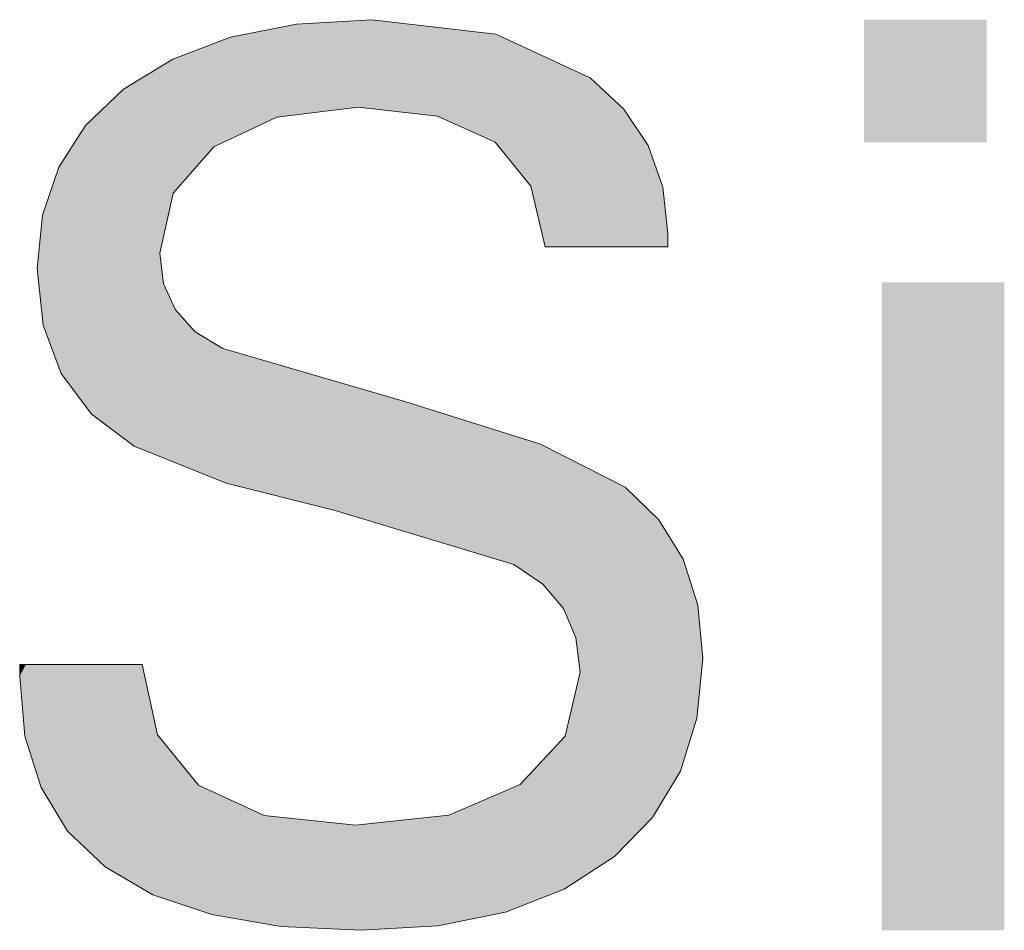
# Model space of a CAD drawing. Units: metres. Extents: x 549384 to 551131, y 333216 to 334401.
# Drawn here: x 549391 to 549392, y 333231 to 333232 of the extents above; entities that cross this region are included whole.
import ezdxf

# ---------------------------------------------------------------- set-up
doc = ezdxf.new("R2010")
doc.units = ezdxf.units.M
doc.layers.add('LEVEL_63', color=7, linetype='Continuous')
doc.layers.add('Teksti', color=7, linetype='Continuous')

# ---------------------------------------------------------------- blocks, each defined once
blk = doc.blocks.new('*U501')
at = {"layer": 'LEVEL_63', "color": 7, "linetype": 'Continuous'}
for points in [[(549603.5931, 333278.3751), (549603.602, 333278.2274), (549603.602, 333278.3785)], [(549603.602, 333278.3785), (549603.6144, 333278.2281), (549603.6144, 333278.3833)], [(549603.6144, 333278.3833), (549603.6567, 333278.2306), (549603.6567, 333278.3855)], [(549603.6567, 333278.3855), (549603.6802, 333278.232), (549603.6802, 333278.3867)], [(549603.6802, 333278.3867), (549603.6926, 333278.2327), (549603.6926, 333278.3874)], [(549603.6926, 333278.3874), (549603.7395, 333278.2127), (549603.7395, 333278.3899)], [(549603.6926, 333278.2327), (549603.6926, 333278.3874), (549603.7395, 333278.2127)], [(549603.7395, 333278.3899), (549603.75, 333278.2082), (549603.75, 333278.3904)], [(549603.7395, 333278.2127), (549603.7395, 333278.3899), (549603.75, 333278.2082)], [(549603.75, 333278.3904), (549603.7582, 333278.2047), (549603.7582, 333278.3909)], [(549603.75, 333278.2082), (549603.75, 333278.3904), (549603.7582, 333278.2047)], [(549603.7582, 333278.3909), (549603.7671, 333278.2009), (549603.7671, 333278.3913)], [(549603.7582, 333278.2047), (549603.7582, 333278.3909), (549603.7671, 333278.2009)], [(549603.7671, 333278.3913), (549603.7741, 333278.1979), (549603.7741, 333278.3917)], [(549603.7671, 333278.2009), (549603.7671, 333278.3913), (549603.7741, 333278.1979)], [(549603.7741, 333278.3917), (549603.7773, 333278.1941), (549603.7773, 333278.3919)], [(549603.7741, 333278.1979), (549603.7741, 333278.3917), (549603.7773, 333278.1941)], [(549603.7773, 333278.1941), (549603.7773, 333278.3919), (549603.8383, 333278.1238)], [(549603.5333, 333278.3521), (549603.5681, 333278.2171), (549603.5681, 333278.3654)], [(549603.5681, 333278.3654), (549603.5838, 333278.2232), (549603.5838, 333278.3715)], [(549603.5838, 333278.3715), (549603.5931, 333278.2269), (549603.5931, 333278.3751)], [(549603.4765, 333278.3302), (549603.5333, 333278.2034), (549603.5333, 333278.3521)], [(549603.4315, 333278.3129), (549603.4647, 333278.1729), (549603.4647, 333278.3257)], [(549603.4647, 333278.3257), (549603.4731, 333278.1788), (549603.4731, 333278.3289)], [(549603.4731, 333278.3289), (549603.4765, 333278.1811), (549603.4765, 333278.3302)], [(549603.3709, 333278.2762), (549603.4132, 333278.1373), (549603.4132, 333278.3018)], [(549603.4132, 333278.3018), (549603.4136, 333278.1375), (549603.4136, 333278.302)], [(549603.4136, 333278.302), (549603.414, 333278.1379), (549603.414, 333278.3023)], [(549603.414, 333278.3023), (549603.4222, 333278.1435), (549603.4222, 333278.3072)], [(549603.4222, 333278.3072), (549603.4315, 333278.1499), (549603.4315, 333278.3129)], [(549603.3351, 333278.2547), (549603.3705, 333278.1075), (549603.3705, 333278.276)], [(549603.3705, 333278.276), (549603.3709, 333278.108), (549603.3709, 333278.2762)], [(549603.3075, 333278.2333), (549603.3302, 333278.0543), (549603.3302, 333278.2517)], [(549603.3302, 333278.2517), (549603.3305, 333278.0547), (549603.3305, 333278.2518)], [(549603.3305, 333278.2518), (549603.3351, 333278.0609), (549603.3351, 333278.2547)], [(549603.2823, 333278.213), (549603.3046, 333278.0206), (549603.3046, 333278.231)], [(549603.3046, 333278.231), (549603.3075, 333278.0244), (549603.3075, 333278.2333)], [(549603.2586, 333278.1938), (549603.2823, 333277.5828), (549603.2823, 333278.213)], [(549603.2477, 333278.185), (549603.2586, 333277.594), (549603.2586, 333278.1938)], [(549603.2586, 333277.594), (549603.2586, 333278.1938), (549603.2823, 333277.5828)], [(549603.1981, 333278.1288), (549603.2477, 333277.6038), (549603.2477, 333278.185)], [(549603.2477, 333277.6038), (549603.2477, 333278.185), (549603.2586, 333277.594)], [(549603.1835, 333278.1124), (549603.1981, 333277.648), (549603.1981, 333278.1288)], [(549603.1981, 333277.648), (549603.1981, 333278.1288), (549603.2477, 333277.6038)], [(549603.1483, 333278.0529), (549603.1835, 333277.6697), (549603.1835, 333278.1124)], [(549603.1835, 333277.6697), (549603.1835, 333278.1124), (549603.1981, 333277.648)], [(549603.1374, 333278.0346), (549603.1483, 333277.7224), (549603.1483, 333278.0529)], [(549603.1483, 333277.7224), (549603.1483, 333278.0529), (549603.1835, 333277.6697)], [(549603.1165, 333277.9729), (549603.1374, 333277.749), (549603.1374, 333278.0346)], [(549603.1374, 333277.749), (549603.1374, 333278.0346), (549603.1483, 333277.7224)], [(549603.111, 333277.9566), (549603.1165, 333277.8004), (549603.1165, 333277.9729)], [(549603.1165, 333277.8004), (549603.1165, 333277.9729), (549603.1374, 333277.749)], [(549603.1044, 333277.879), (549603.111, 333277.8359), (549603.111, 333277.9566)], [(549603.111, 333277.8359), (549603.111, 333277.9566), (549603.1165, 333277.8004)], [(549603.2823, 333277.5828), (549603.2823, 333277.9265), (549603.3046, 333277.5722)], [(549603.3046, 333277.5722), (549603.3046, 333277.844), (549603.3075, 333277.5708)], [(549603.9076, 333277.8338), (549603.9581, 333277.6462), (549603.9581, 333277.843)], [(549603.9581, 333277.843), (549603.9683, 333277.6482), (549603.9683, 333277.8449)], [(549603.9683, 333277.8449), (549603.976, 333277.6497), (549603.976, 333277.8463)], [(549603.976, 333277.8463), (549603.9977, 333277.6539), (549603.9977, 333277.8466)], [(549603.9977, 333277.8466), (549603.9989, 333277.6541), (549603.9989, 333277.8466)], [(549603.9989, 333277.8466), (549604.0087, 333277.656), (549604.0087, 333277.8467)], [(549604.0087, 333277.8467), (549604.0272, 333277.6596), (549604.0272, 333277.847)], [(549604.0272, 333277.847), (549604.0816, 333277.6531), (549604.0816, 333277.8477)], [(549604.0272, 333277.6596), (549604.0272, 333277.847), (549604.0816, 333277.6531)], [(549604.0816, 333277.6531), (549604.0816, 333277.8477), (549604.0826, 333277.6528)], [(549604.0816, 333277.8477), (549604.0826, 333277.6528), (549604.0826, 333277.8477)], [(549604.0826, 333277.8477), (549604.1199, 333277.6378), (549604.1199, 333277.8482)], [(549604.0826, 333277.6528), (549604.0826, 333277.8477), (549604.1199, 333277.6378)], [(549604.1199, 333277.6378), (549604.1199, 333277.8482), (549604.1255, 333277.6356)], [(549604.1199, 333277.8482), (549604.1255, 333277.6356), (549604.1255, 333277.8482)], [(549604.1255, 333277.6356), (549604.1255, 333277.8482), (549604.1283, 333277.6345)], [(549604.1283, 333277.6345), (549604.1283, 333277.8474), (549604.1668, 333277.6029)], [(549603.3075, 333277.5708), (549603.3075, 333277.8334), (549603.3302, 333277.56)], [(549603.8383, 333277.8211), (549603.8471, 333277.6247), (549603.8471, 333277.8227)], [(549603.8471, 333277.8227), (549603.8634, 333277.6279), (549603.8634, 333277.8257)], [(549603.8634, 333277.8257), (549603.8636, 333277.6279), (549603.8636, 333277.8257)], [(549603.8636, 333277.8257), (549603.9076, 333277.6364), (549603.9076, 333277.8338)], [(549604.1668, 333277.6029), (549604.1668, 333277.8362), (549604.1858, 333277.5757)], [(549604.1858, 333277.5757), (549604.1858, 333277.8306), (549604.1962, 333277.561)], [(549604.1962, 333277.561), (549604.1962, 333277.8276), (549604.1968, 333277.56)], [(549604.1968, 333277.56), (549604.1968, 333277.8272), (549604.1979, 333277.5585)], [(549604.1979, 333277.5585), (549604.1979, 333277.8266), (549604.2239, 333277.4585)], [(549603.75, 333277.8047), (549603.7582, 333277.6075), (549603.7582, 333277.8064)], [(549603.7582, 333277.8064), (549603.7671, 333277.6092), (549603.7671, 333277.808)], [(549603.7671, 333277.808), (549603.7741, 333277.6106), (549603.7741, 333277.8093)], [(549603.7741, 333277.8093), (549603.7773, 333277.6112), (549603.7773, 333277.8099)], [(549603.7773, 333277.8099), (549603.8383, 333277.623), (549603.8383, 333277.8211)], [(549603.3302, 333277.56), (549603.3302, 333277.8007), (549603.3305, 333277.5599)], [(549603.3305, 333277.5599), (549603.3305, 333277.8002), (549603.3351, 333277.5591)], [(549603.3351, 333277.5591), (549603.3351, 333277.7935), (549603.3705, 333277.5534)], [(549603.6802, 333277.7905), (549603.6926, 333277.5925), (549603.6926, 333277.7931)], [(549603.6926, 333277.7931), (549603.7395, 333277.6039), (549603.7395, 333277.8026)], [(549603.7395, 333277.8026), (549603.75, 333277.6059), (549603.75, 333277.8047)], [(549603.602, 333277.7746), (549603.6144, 333277.5735), (549603.6144, 333277.7771)], [(549603.6144, 333277.7771), (549603.6567, 333277.5838), (549603.6567, 333277.7858)], [(549603.6567, 333277.7858), (549603.6802, 333277.5895), (549603.6802, 333277.7905)], [(549603.3705, 333277.5534), (549603.3705, 333277.766), (549603.3709, 333277.5534)], [(549603.3709, 333277.5534), (549603.3709, 333277.7658), (549603.4132, 333277.5466)], [(549603.4765, 333277.7491), (549603.5333, 333277.5587), (549603.5333, 333277.7606)], [(549603.5333, 333277.7606), (549603.5681, 333277.5622), (549603.5681, 333277.7677)], [(549603.5681, 333277.7677), (549603.5838, 333277.566), (549603.5838, 333277.7709)], [(549603.5838, 333277.7709), (549603.5931, 333277.5683), (549603.5931, 333277.7728)], [(549603.5931, 333277.7728), (549603.602, 333277.5704), (549603.602, 333277.7746)], [(549603.4647, 333277.7467), (549603.4731, 333277.5526), (549603.4731, 333277.7484)], [(549603.4731, 333277.7484), (549603.4765, 333277.553), (549603.4765, 333277.7491)], [(549604.1979, 333277.3625), (549604.2239, 333277.1328), (549604.2239, 333277.4585)], [(549604.1962, 333277.3577), (549604.1968, 333277.1106), (549604.1968, 333277.3585)], [(549604.1968, 333277.3585), (549604.1979, 333277.1115), (549604.1979, 333277.3625)], [(549604.1668, 333277.3215), (549604.1858, 333277.1016), (549604.1858, 333277.3449)], [(549604.1858, 333277.3449), (549604.1962, 333277.1101), (549604.1962, 333277.3577)], [(549604.1283, 333277.2739), (549604.1668, 333277.0902), (549604.1668, 333277.3215)], [(549604.1199, 333277.2636), (549604.1255, 333277.0654), (549604.1255, 333277.2705)], [(549604.1255, 333277.2705), (549604.1283, 333277.0671), (549604.1283, 333277.2739)], [(549604.0826, 333277.2384), (549604.1199, 333277.062), (549604.1199, 333277.2636)], [(549603.5333, 333277.2224), (549603.5681, 333276.9829), (549603.5681, 333277.2407)], [(549603.5681, 333277.2407), (549603.5838, 333276.9734), (549603.5838, 333277.249)], [(549603.5681, 333276.9829), (549603.5681, 333277.2407), (549603.5838, 333276.9734)], [(549603.5838, 333276.9734), (549603.5838, 333277.249), (549603.5931, 333276.9678)], [(549603.5931, 333276.9678), (549603.5931, 333277.2379), (549603.602, 333276.9625)], [(549604.0272, 333277.2011), (549604.0816, 333277.0391), (549604.0816, 333277.2378)], [(549604.0816, 333277.2378), (549604.0826, 333277.0396), (549604.0826, 333277.2384)], [(549603.4765, 333277.1925), (549603.5333, 333277.0038), (549603.5333, 333277.2224)], [(549603.5333, 333277.0038), (549603.5333, 333277.2224), (549603.5681, 333276.9829)], [(549603.602, 333276.9625), (549603.602, 333277.2273), (549603.6144, 333276.959)], [(549603.6144, 333276.959), (549603.6144, 333277.2125), (549603.6567, 333276.9471)], [(549603.4647, 333277.1863), (549603.4731, 333277.0635), (549603.4731, 333277.1907)], [(549603.4731, 333277.1907), (549603.4765, 333277.0601), (549603.4765, 333277.1925)], [(549603.4731, 333277.0635), (549603.4731, 333277.1907), (549603.4765, 333277.0601)], [(549603.4765, 333277.0601), (549603.4765, 333277.1925), (549603.5333, 333277.0038)], [(549603.9989, 333277.1821), (549604.0087, 333277.005), (549604.0087, 333277.1887)], [(549604.0087, 333277.1887), (549604.0272, 333277.0137), (549604.0272, 333277.2011)], [(549603.4315, 333277.1688), (549603.4647, 333277.0766), (549603.4647, 333277.1863)], [(549603.4647, 333277.0766), (549603.4647, 333277.1863), (549603.4731, 333277.0635)], [(549603.9683, 333277.1696), (549603.976, 333276.9898), (549603.976, 333277.1727)], [(549603.976, 333277.1727), (549603.9977, 333276.9999), (549603.9977, 333277.1813)], [(549603.9977, 333277.1813), (549603.9989, 333277.0004), (549603.9989, 333277.1821)], [(549603.4136, 333277.1594), (549603.414, 333277.1585), (549603.414, 333277.1596)], [(549603.414, 333277.1596), (549603.4222, 333277.143), (549603.4222, 333277.1639)], [(549603.414, 333277.1585), (549603.414, 333277.1596), (549603.4222, 333277.143)], [(549603.4222, 333277.1639), (549603.4315, 333277.1285), (549603.4315, 333277.1688)], [(549603.4222, 333277.143), (549603.4222, 333277.1639), (549603.4315, 333277.1285)], [(549603.4315, 333277.1285), (549603.4315, 333277.1688), (549603.4647, 333277.0766)], [(549603.6567, 333276.9471), (549603.6567, 333277.1621), (549603.6802, 333276.9405)], [(549603.9076, 333277.1456), (549603.9581, 333276.9829), (549603.9581, 333277.1656)], [(549603.9581, 333277.1656), (549603.9683, 333276.9861), (549603.9683, 333277.1696)], [(549603.6802, 333276.9405), (549603.6802, 333277.1521), (549603.6926, 333276.9399)], [(549603.6926, 333276.9399), (549603.6926, 333277.1468), (549603.7395, 333276.9379)], [(549603.8636, 333277.1281), (549603.9076, 333276.9665), (549603.9076, 333277.1456)], [(549603.7395, 333276.9379), (549603.7395, 333277.1269), (549603.75, 333276.9374)], [(549603.7773, 333277.1238), (549603.8383, 333276.9482), (549603.8383, 333277.1268)], [(549603.8383, 333277.1268), (549603.8471, 333276.9496), (549603.8471, 333277.1273)], [(549603.8471, 333277.1273), (549603.8634, 333276.9523), (549603.8634, 333277.1281)], [(549603.8634, 333277.1281), (549603.8636, 333276.9523), (549603.8636, 333277.1281)], [(549603.75, 333277.1224), (549603.7582, 333276.9371), (549603.7582, 333277.1228)], [(549603.75, 333276.9374), (549603.75, 333277.1224), (549603.7582, 333276.9371)], [(549603.7582, 333277.1228), (549603.7671, 333276.9367), (549603.7671, 333277.1232)], [(549603.7582, 333276.9371), (549603.7582, 333277.1228), (549603.7671, 333276.9367)], [(549603.7671, 333277.1232), (549603.7741, 333276.9378), (549603.7741, 333277.1236)], [(549603.7741, 333277.1236), (549603.7773, 333276.9383), (549603.7773, 333277.1238)]]:
    blk.add_solid(points, dxfattribs=at)
at = {"layer": 'LEVEL_63', "color": 7, "linetype": 'Continuous', "extrusion": (0, 0, -1)}
for points in [[(-549603.602, 333278.2274), (-549603.602, 333278.3785), (-549603.6144, 333278.2281)], [(-549603.6144, 333278.2281), (-549603.6144, 333278.3833), (-549603.6567, 333278.2306)], [(-549603.6567, 333278.2306), (-549603.6567, 333278.3855), (-549603.6802, 333278.232)], [(-549603.6802, 333278.232), (-549603.6802, 333278.3867), (-549603.6926, 333278.2327)], [(-549603.7773, 333278.3919), (-549603.8383, 333278.1238), (-549603.8383, 333278.3752)], [(-549603.5681, 333278.2171), (-549603.5681, 333278.3654), (-549603.5838, 333278.2232)], [(-549603.5838, 333278.2232), (-549603.5838, 333278.3715), (-549603.5931, 333278.2269)], [(-549603.5931, 333278.2269), (-549603.5931, 333278.3751), (-549603.602, 333278.2274)], [(-549603.8383, 333278.1238), (-549603.8383, 333278.3752), (-549603.8471, 333278.1284)], [(-549603.8383, 333278.3752), (-549603.8471, 333278.1284), (-549603.8471, 333278.3728)], [(-549603.8471, 333278.1284), (-549603.8471, 333278.3728), (-549603.8634, 333278.137)], [(-549603.8471, 333278.3728), (-549603.8634, 333278.137), (-549603.8634, 333278.3639)], [(-549603.8634, 333278.137), (-549603.8634, 333278.3639), (-549603.8636, 333278.137)], [(-549603.8634, 333278.3639), (-549603.8636, 333278.137), (-549603.8636, 333278.3639)], [(-549603.8636, 333278.137), (-549603.8636, 333278.3639), (-549603.9076, 333278.1602)], [(-549603.8636, 333278.3639), (-549603.9076, 333278.1602), (-549603.9076, 333278.3399)], [(-549603.5333, 333278.2034), (-549603.5333, 333278.3521), (-549603.5681, 333278.2171)], [(-549603.9076, 333278.1602), (-549603.9076, 333278.3399), (-549603.9581, 333278.1868)], [(-549603.9076, 333278.3399), (-549603.9581, 333278.1868), (-549603.9581, 333278.2927)], [(-549603.4647, 333278.1729), (-549603.4647, 333278.3257), (-549603.4731, 333278.1788)], [(-549603.4731, 333278.1788), (-549603.4731, 333278.3289), (-549603.4765, 333278.1811)], [(-549603.4765, 333278.1811), (-549603.4765, 333278.3302), (-549603.5333, 333278.2034)], [(-549603.4132, 333278.1373), (-549603.4132, 333278.3018), (-549603.4136, 333278.1375)], [(-549603.4136, 333278.1375), (-549603.4136, 333278.302), (-549603.414, 333278.1379)], [(-549603.414, 333278.1379), (-549603.414, 333278.3023), (-549603.4222, 333278.1435)], [(-549603.4222, 333278.1435), (-549603.4222, 333278.3072), (-549603.4315, 333278.1499)], [(-549603.4315, 333278.1499), (-549603.4315, 333278.3129), (-549603.4647, 333278.1729)], [(-549603.9581, 333278.1868), (-549603.9581, 333278.2927), (-549603.9683, 333278.1921)], [(-549603.9581, 333278.2927), (-549603.9683, 333278.1921), (-549603.9683, 333278.2776)], [(-549603.3705, 333278.1075), (-549603.3705, 333278.276), (-549603.3709, 333278.108)], [(-549603.3709, 333278.108), (-549603.3709, 333278.2762), (-549603.4132, 333278.1373)], [(-549603.9683, 333278.1921), (-549603.9683, 333278.2776), (-549603.976, 333278.1962)], [(-549603.9683, 333278.2776), (-549603.976, 333278.1962), (-549603.976, 333278.2661)], [(-549603.976, 333278.1962), (-549603.976, 333278.2661), (-549603.9977, 333278.2076)], [(-549603.976, 333278.2661), (-549603.9977, 333278.2076), (-549603.9977, 333278.2338)], [(-549603.3302, 333278.0543), (-549603.3302, 333278.2517), (-549603.3305, 333278.0547)], [(-549603.3305, 333278.0547), (-549603.3305, 333278.2518), (-549603.3351, 333278.0609)], [(-549603.3351, 333278.0609), (-549603.3351, 333278.2547), (-549603.3705, 333278.1075)], [(-549603.3046, 333278.0206), (-549603.3046, 333278.231), (-549603.3075, 333278.0244)], [(-549603.3075, 333278.0244), (-549603.3075, 333278.2333), (-549603.3302, 333278.0543)], [(-549603.9977, 333278.2076), (-549603.9977, 333278.2338), (-549603.9989, 333278.2082)], [(-549603.9977, 333278.2338), (-549603.9989, 333278.2082), (-549603.9989, 333278.2321)], [(-549603.9989, 333278.2082), (-549603.9989, 333278.2321), (-549604.0087, 333278.2134)], [(-549603.2823, 333277.9265), (-549603.2823, 333278.213), (-549603.3046, 333278.0206)], [(-549603.2823, 333277.9265), (-549603.3046, 333277.5722), (-549603.3046, 333277.844)], [(-549603.3046, 333277.844), (-549603.3075, 333277.5708), (-549603.3075, 333277.8334)], [(-549603.9581, 333277.6462), (-549603.9581, 333277.843), (-549603.9683, 333277.6482)], [(-549603.9683, 333277.6482), (-549603.9683, 333277.8449), (-549603.976, 333277.6497)], [(-549603.976, 333277.6497), (-549603.976, 333277.8463), (-549603.9977, 333277.6539)], [(-549603.9977, 333277.6539), (-549603.9977, 333277.8466), (-549603.9989, 333277.6541)], [(-549603.9989, 333277.6541), (-549603.9989, 333277.8466), (-549604.0087, 333277.656)], [(-549604.0087, 333277.656), (-549604.0087, 333277.8467), (-549604.0272, 333277.6596)], [(-549604.1255, 333277.8482), (-549604.1283, 333277.6345), (-549604.1283, 333277.8474)], [(-549604.1283, 333277.8474), (-549604.1668, 333277.6029), (-549604.1668, 333277.8362)], [(-549603.3075, 333277.8334), (-549603.3302, 333277.56), (-549603.3302, 333277.8007)], [(-549603.8471, 333277.6247), (-549603.8471, 333277.8227), (-549603.8634, 333277.6279)], [(-549603.8634, 333277.6279), (-549603.8634, 333277.8257), (-549603.8636, 333277.6279)], [(-549603.8636, 333277.6279), (-549603.8636, 333277.8257), (-549603.9076, 333277.6364)], [(-549603.9076, 333277.6364), (-549603.9076, 333277.8338), (-549603.9581, 333277.6462)], [(-549604.1668, 333277.8362), (-549604.1858, 333277.5757), (-549604.1858, 333277.8306)], [(-549604.1858, 333277.8306), (-549604.1962, 333277.561), (-549604.1962, 333277.8276)], [(-549604.1962, 333277.8276), (-549604.1968, 333277.56), (-549604.1968, 333277.8272)], [(-549604.1968, 333277.8272), (-549604.1979, 333277.5585), (-549604.1979, 333277.8266)], [(-549604.1979, 333277.8266), (-549604.2239, 333277.4585), (-549604.2239, 333277.8114)], [(-549603.7582, 333277.6075), (-549603.7582, 333277.8064), (-549603.7671, 333277.6092)], [(-549603.7671, 333277.6092), (-549603.7671, 333277.808), (-549603.7741, 333277.6106)], [(-549603.7741, 333277.6106), (-549603.7741, 333277.8093), (-549603.7773, 333277.6112)], [(-549603.7773, 333277.6112), (-549603.7773, 333277.8099), (-549603.8383, 333277.623)], [(-549603.8383, 333277.623), (-549603.8383, 333277.8211), (-549603.8471, 333277.6247)], [(-549604.2239, 333277.1328), (-549604.2239, 333277.8114), (-549604.2586, 333277.1612)], [(-549604.2239, 333277.8114), (-549604.2586, 333277.1612), (-549604.2586, 333277.791)], [(-549603.3302, 333277.8007), (-549603.3305, 333277.5599), (-549603.3305, 333277.8002)], [(-549603.3305, 333277.8002), (-549603.3351, 333277.5591), (-549603.3351, 333277.7935)], [(-549603.3351, 333277.7935), (-549603.3705, 333277.5534), (-549603.3705, 333277.766)], [(-549603.6926, 333277.5925), (-549603.6926, 333277.7931), (-549603.7395, 333277.6039)], [(-549603.7395, 333277.6039), (-549603.7395, 333277.8026), (-549603.75, 333277.6059)], [(-549603.75, 333277.6059), (-549603.75, 333277.8047), (-549603.7582, 333277.6075)], [(-549604.2586, 333277.1612), (-549604.2586, 333277.791), (-549604.2699, 333277.1705)], [(-549604.2586, 333277.791), (-549604.2699, 333277.1705), (-549604.2699, 333277.7798)], [(-549603.6144, 333277.5735), (-549603.6144, 333277.7771), (-549603.6567, 333277.5838)], [(-549603.6567, 333277.5838), (-549603.6567, 333277.7858), (-549603.6802, 333277.5895)], [(-549603.6802, 333277.5895), (-549603.6802, 333277.7905), (-549603.6926, 333277.5925)], [(-549604.2699, 333277.1705), (-549604.2699, 333277.7798), (-549604.3125, 333277.2198)], [(-549604.2699, 333277.7798), (-549604.3125, 333277.2198), (-549604.3125, 333277.7373)], [(-549603.3705, 333277.766), (-549603.3709, 333277.5534), (-549603.3709, 333277.7658)], [(-549603.3709, 333277.7658), (-549603.4132, 333277.5466), (-549603.4132, 333277.7503)], [(-549603.5333, 333277.5587), (-549603.5333, 333277.7606), (-549603.5681, 333277.5622)], [(-549603.5681, 333277.5622), (-549603.5681, 333277.7677), (-549603.5838, 333277.566)], [(-549603.5838, 333277.566), (-549603.5838, 333277.7709), (-549603.5931, 333277.5683)], [(-549603.5931, 333277.5683), (-549603.5931, 333277.7728), (-549603.602, 333277.5704)], [(-549603.602, 333277.5704), (-549603.602, 333277.7746), (-549603.6144, 333277.5735)], [(-549603.4132, 333277.5466), (-549603.4132, 333277.7503), (-549603.4136, 333277.5466)], [(-549603.4132, 333277.7503), (-549603.4136, 333277.5466), (-549603.4136, 333277.7502)], [(-549603.4136, 333277.5466), (-549603.4136, 333277.7502), (-549603.414, 333277.5467)], [(-549603.4136, 333277.7502), (-549603.414, 333277.5467), (-549603.414, 333277.75)], [(-549603.414, 333277.5467), (-549603.414, 333277.75), (-549603.4222, 333277.5475)], [(-549603.414, 333277.75), (-549603.4222, 333277.5475), (-549603.4222, 333277.7495)], [(-549603.4222, 333277.5475), (-549603.4222, 333277.7495), (-549603.4315, 333277.5484)], [(-549603.4222, 333277.7495), (-549603.4315, 333277.5484), (-549603.4315, 333277.7489)], [(-549603.4315, 333277.5484), (-549603.4315, 333277.7489), (-549603.4647, 333277.5518)], [(-549603.4315, 333277.7489), (-549603.4647, 333277.5518), (-549603.4647, 333277.7467)], [(-549603.4647, 333277.5518), (-549603.4647, 333277.7467), (-549603.4731, 333277.5526)], [(-549603.4731, 333277.5526), (-549603.4731, 333277.7484), (-549603.4765, 333277.553)], [(-549603.4765, 333277.553), (-549603.4765, 333277.7491), (-549603.5333, 333277.5587)], [(-549604.3125, 333277.2198), (-549604.3125, 333277.7373), (-549604.3345, 333277.2453)], [(-549604.3125, 333277.7373), (-549604.3345, 333277.2453), (-549604.3345, 333277.7036)], [(-549604.3345, 333277.2453), (-549604.3345, 333277.7036), (-549604.3585, 333277.2881)], [(-549604.3345, 333277.7036), (-549604.3585, 333277.2881), (-549604.3585, 333277.6668)], [(-549604.3585, 333277.2881), (-549604.3585, 333277.6668), (-549604.3803, 333277.3272)], [(-549604.3585, 333277.6668), (-549604.3803, 333277.3272), (-549604.3803, 333277.6133)], [(-549604.3803, 333277.3272), (-549604.3803, 333277.6133), (-549604.3941, 333277.3734)], [(-549604.3803, 333277.6133), (-549604.3941, 333277.3734), (-549604.3941, 333277.5797)], [(-549604.3941, 333277.3734), (-549604.3941, 333277.5797), (-549604.4049, 333277.4096)], [(-549604.3941, 333277.5797), (-549604.4049, 333277.4096), (-549604.4049, 333277.5211)], [(-549604.4049, 333277.4096), (-549604.4049, 333277.5211), (-549604.4098, 333277.4942)], [(-549604.1968, 333277.1106), (-549604.1968, 333277.3585), (-549604.1979, 333277.1115)], [(-549604.1979, 333277.1115), (-549604.1979, 333277.3625), (-549604.2239, 333277.1328)], [(-549604.1858, 333277.1016), (-549604.1858, 333277.3449), (-549604.1962, 333277.1101)], [(-549604.1962, 333277.1101), (-549604.1962, 333277.3577), (-549604.1968, 333277.1106)], [(-549604.1668, 333277.0902), (-549604.1668, 333277.3215), (-549604.1858, 333277.1016)], [(-549604.1255, 333277.0654), (-549604.1255, 333277.2705), (-549604.1283, 333277.0671)], [(-549604.1283, 333277.0671), (-549604.1283, 333277.2739), (-549604.1668, 333277.0902)], [(-549604.1199, 333277.062), (-549604.1199, 333277.2636), (-549604.1255, 333277.0654)], [(-549603.5838, 333277.249), (-549603.5931, 333276.9678), (-549603.5931, 333277.2379)], [(-549603.5931, 333277.2379), (-549603.602, 333276.9625), (-549603.602, 333277.2273)], [(-549604.0816, 333277.0391), (-549604.0816, 333277.2378), (-549604.0826, 333277.0396)], [(-549604.0826, 333277.0396), (-549604.0826, 333277.2384), (-549604.1199, 333277.062)], [(-549603.602, 333277.2273), (-549603.6144, 333276.959), (-549603.6144, 333277.2125)], [(-549603.6144, 333277.2125), (-549603.6567, 333276.9471), (-549603.6567, 333277.1621)], [(-549604.0087, 333277.005), (-549604.0087, 333277.1887), (-549604.0272, 333277.0137)], [(-549604.0272, 333277.0137), (-549604.0272, 333277.2011), (-549604.0816, 333277.0391)], [(-549603.976, 333276.9898), (-549603.976, 333277.1727), (-549603.9977, 333276.9999)], [(-549603.9977, 333276.9999), (-549603.9977, 333277.1813), (-549603.9989, 333277.0004)], [(-549603.9989, 333277.0004), (-549603.9989, 333277.1821), (-549604.0087, 333277.005)], [(-549603.6567, 333277.1621), (-549603.6802, 333276.9405), (-549603.6802, 333277.1521)], [(-549603.9581, 333276.9829), (-549603.9581, 333277.1656), (-549603.9683, 333276.9861)], [(-549603.9683, 333276.9861), (-549603.9683, 333277.1696), (-549603.976, 333276.9898)], [(-549603.6802, 333277.1521), (-549603.6926, 333276.9399), (-549603.6926, 333277.1468)], [(-549603.6926, 333277.1468), (-549603.7395, 333276.9379), (-549603.7395, 333277.1269)], [(-549603.9076, 333276.9665), (-549603.9076, 333277.1456), (-549603.9581, 333276.9829)], [(-549603.7395, 333277.1269), (-549603.75, 333276.9374), (-549603.75, 333277.1224)], [(-549603.8383, 333276.9482), (-549603.8383, 333277.1268), (-549603.8471, 333276.9496)], [(-549603.8471, 333276.9496), (-549603.8471, 333277.1273), (-549603.8634, 333276.9523)], [(-549603.8634, 333276.9523), (-549603.8634, 333277.1281), (-549603.8636, 333276.9523)], [(-549603.8636, 333276.9523), (-549603.8636, 333277.1281), (-549603.9076, 333276.9665)], [(-549603.7671, 333276.9367), (-549603.7671, 333277.1232), (-549603.7741, 333276.9378)], [(-549603.7741, 333276.9378), (-549603.7741, 333277.1236), (-549603.7773, 333276.9383)], [(-549603.7773, 333276.9383), (-549603.7773, 333277.1238), (-549603.8383, 333276.9482)]]:
    blk.add_solid(points, dxfattribs=at)

msp = doc.modelspace()

# ---------------------------------------------------------------- linework, layer by layer
at = {"layer": 'Teksti', "linetype": 'Continuous', "lineweight": 0}
msp.add_lwpolyline([(549391.39417, 333231.37482), (549391.28645, 333231.37482), (549391.28645, 333231.36446), (549391.29094, 333231.31177), (549391.30522, 333231.26651), (549391.32848, 333231.22809), (549391.36152, 333231.19681), (549391.40356, 333231.17227), (549391.45537, 333231.15487), (549391.51617, 333231.14431), (549391.58675, 333231.14099), (549391.6541, 333231.1448), (549391.71373, 333231.15702), (549391.76525, 333231.17726), (549391.80933, 333231.2059), (549391.84296, 333231.24031), (549391.8675, 333231.28097), (549391.88196, 333231.3274), (549391.88705, 333231.3799), (549391.88265, 333231.42682), (549391.86994, 333231.46749), (549391.84853, 333231.50189), (549391.81891, 333231.53054), (549391.74433, 333231.56856), (549391.62595, 333231.60561), (549391.46495, 333231.65254), (549391.44071, 333231.66739), (549391.42331, 333231.68665), (549391.41294, 333231.70953), (549391.40962, 333231.73651), (549391.42145, 333231.7892), (549391.45703, 333231.83006), (549391.51265, 333231.85606), (549391.58411, 333231.86476), (549391.65381, 333231.85704), (549391.70464, 333231.83397), (549391.73592, 333231.79545), (549391.74844, 333231.74198), (549391.85626, 333231.74198), (549391.85626, 333231.75381), (549391.85186, 333231.79447), (549391.83915, 333231.83103), (549391.81774, 333231.8631), (549391.78812, 333231.89076), (549391.70513, 333231.92898), (549391.59614, 333231.94179), (549391.52996, 333231.93788), (549391.4717, 333231.92634), (549391.42096, 333231.90709), (549391.37785, 333231.8806), (549391.34442, 333231.84883), (549391.32086, 333231.81207), (549391.30639, 333231.76994), (549391.3018, 333231.72302), (549391.30708, 333231.67316), (549391.32301, 333231.63064), (549391.3497, 333231.59496), (549391.38723, 333231.56681), (549391.46808, 333231.53416), (549391.56387, 333231.51011), (549391.72096, 333231.4627), (549391.74628, 333231.4453), (549391.76456, 333231.42389), (549391.77541, 333231.39818), (549391.77923, 333231.36807), (549391.76603, 333231.31176), (549391.72654, 333231.26924), (549391.66368, 333231.24226), (549391.58166, 333231.23337), (549391.50131, 333231.24197), (549391.44354, 333231.26875), (549391.40766, 333231.31274)], close=True, dxfattribs=at)
at = {"layer": 'Teksti', "linetype": 'Continuous', "lineweight": 0, "extrusion": (0, 0, -1)}
for points in [[(-549392.13671, 333231.83396), (-549392.13671, 333231.94178), (-549392.02889, 333231.83396), (-549392.02889, 333231.94179)], [(-549392.04433, 333231.14099), (-549392.15215, 333231.14099), (-549392.04434, 333231.7107), (-549392.15216, 333231.71069)]]:
    msp.add_solid(points, dxfattribs=at)

# ---------------------------------------------------------------- block references
at = {"layer": 'Teksti', "linetype": 'Continuous', "lineweight": 0, "xscale": 0.5600000000163288, "yscale": 0.5599999999976717, "zscale": 0.5600000000034925, "rotation": 332.246190798227}
msp.add_blockref('*U501', (190110.12337, 311391.27267), dxfattribs=at)

doc.saveas('drawing.dxf')
